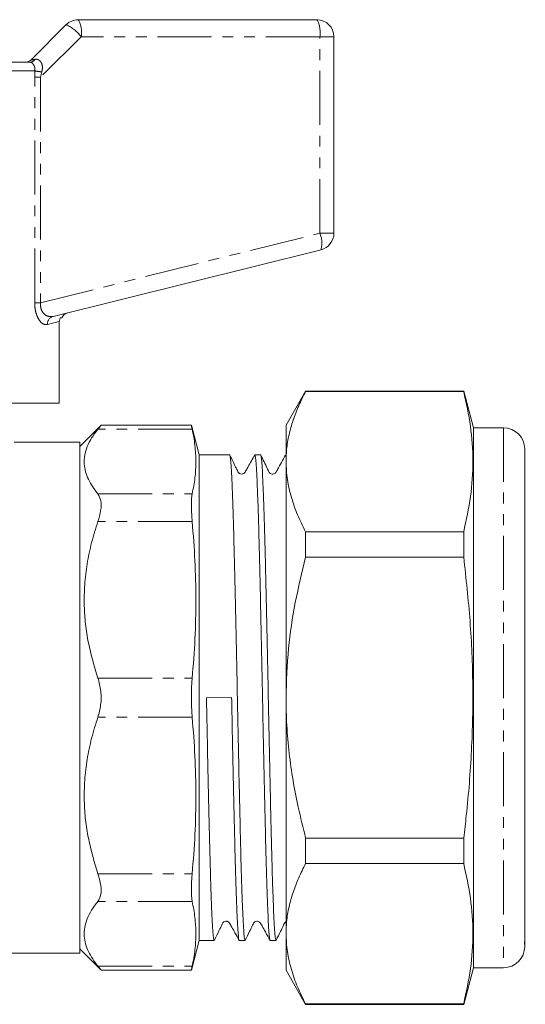
# Model space of a CAD drawing. Units: millimetres. Extents: x 158 to 322, y 61 to 277.
# Drawn here: x 263 to 322, y 161 to 277 of the extents above; entities that cross this region are included whole.
import ezdxf

# ---------------------------------------------------------------- set-up
doc = ezdxf.new("R2010")
doc.units = ezdxf.units.MM
doc.linetypes.add('PHANTOM', pattern=[12.7, 6.35, -1.27, 1.27, -1.27, 1.27, -1.27])

msp = doc.modelspace()

# ---------------------------------------------------------------- linework, layer by layer
at = {"color": 7, "linetype": 'Continuous', "lineweight": 15}
for p, q in [((269.7, 276.71), (297.7, 276.71)), ((264.17, 272.01), (268.29, 276.13)), ((299.7, 274.71), (299.7, 251.65)), ((253.92, 271.71), (264.05, 271.71)), ((298.19, 249.71), (266.76, 241.88)), ((267.48, 231.71), (267.48, 241.27)), ((296.38, 233.11), (294.08, 229.11)), ((314.92, 233.11), (296.38, 233.11)), ((296.38, 233.07), (296.38, 233.11)), ((296.38, 233.07), (314.92, 233.07)), ((316.08, 228.81), (314.92, 233.11)), ((314.92, 233.11), (314.92, 233.07)), ((267.48, 231.71), (247.9, 231.71)), ((272.33, 229.04), (269.9, 226.61)), ((282.97, 229.09), (272.34, 229.09)), ((283.9, 225.61), (282.97, 229.09)), ((294.08, 229.11), (294.08, 224.83)), ((319.58, 228.81), (316.08, 228.81)), ((316.08, 228.81), (316.08, 165.41)), ((269.9, 227.11), (262.2, 227.11)), ((269.9, 227.11), (269.9, 197.11)), ((287.46, 225.61), (283.9, 225.61)), ((283.9, 168.61), (283.9, 225.61)), ((291.09, 225.61), (290.41, 225.61)), ((294.08, 225.61), (294.04, 225.61)), ((322.08, 226.31), (322.08, 168.72)), ((294.08, 224.83), (294.08, 197.11)), ((322.15, 222.07), (322.08, 222.07)), ((322.15, 217.71), (322.08, 217.71)), ((296.38, 213.61), (296.38, 216.58)), ((314.92, 216.58), (296.38, 216.58)), ((314.92, 216.58), (314.92, 213.61)), ((322.08, 215.76), (322.15, 215.76)), ((322.15, 215.24), (322.08, 215.24)), ((322.15, 214.43), (322.08, 214.43)), ((296.38, 213.61), (314.92, 213.61)), ((322.15, 213.77), (322.08, 213.77)), ((322.08, 212.54), (322.15, 212.54)), ((322.15, 212.37), (322.08, 212.37)), ((322.08, 211.66), (322.15, 211.66)), ((322.15, 211.11), (322.08, 211.11)), ((322.15, 210.22), (322.08, 210.22)), ((322.08, 209.51), (322.15, 209.51)), ((322.08, 208.19), (322.15, 208.19)), ((322.15, 204.86), (322.08, 204.86)), ((322.15, 204.48), (322.08, 204.48)), ((322.08, 201.89), (322.15, 201.89)), ((322.15, 199.65), (322.08, 199.65)), ((322.15, 199.55), (322.08, 199.55)), ((269.9, 197.11), (269.9, 167.11)), ((287.69, 197.15), (284.74, 197.08)), ((294.08, 197.11), (294.08, 169.4)), ((314.92, 180.62), (296.38, 180.62)), ((296.38, 177.65), (296.38, 180.62)), ((314.92, 180.62), (314.92, 177.65)), ((296.38, 177.65), (314.92, 177.65)), ((294.08, 169.4), (294.08, 165.11)), ((282.97, 165.14), (283.9, 168.61)), ((283.9, 168.61), (285.65, 168.61)), ((288.6, 168.61), (289.28, 168.61)), ((292.23, 168.61), (292.91, 168.61)), ((322.07, 168.17), (322.08, 168.26)), ((322.08, 168.26), (322.08, 168.74)), ((322.08, 168.26), (322.08, 167.91)), ((254.32, 167.11), (269.9, 167.11)), ((269.9, 167.61), (272.33, 165.19)), ((314.92, 161.11), (316.08, 165.41)), ((316.08, 165.41), (319.58, 165.41)), ((272.34, 165.14), (282.97, 165.14)), ((294.08, 165.11), (296.38, 161.11)), ((314.92, 161.15), (296.38, 161.15)), ((296.38, 161.11), (296.38, 161.15)), ((296.38, 161.11), (314.92, 161.11)), ((314.92, 161.15), (314.92, 161.11))]:
    msp.add_line(p, q, dxfattribs=at)
at = {"color": 8, "linetype": 'PHANTOM', "lineweight": 0}
for p, q in [((270.05, 274.71), (265.28, 269.95)), ((298.05, 274.71), (270.05, 274.71)), ((298.05, 251.65), (298.05, 274.71)), ((299.7, 274.71), (298.05, 274.71)), ((264.62, 270.71), (254.34, 270.71)), ((264.59, 269.95), (264.62, 270.71)), ((265.43, 270.59), (265.28, 269.95)), ((264.59, 243.48), (264.59, 269.95)), ((265.28, 269.95), (264.59, 269.95)), ((265.28, 269.95), (265.28, 243.48)), ((265.28, 243.48), (298.05, 251.65)), ((299.7, 251.65), (298.05, 251.65)), ((265.28, 243.48), (264.59, 243.48)), ((283.07, 228.63), (272.01, 228.63)), ((319.58, 228.81), (319.58, 165.41)), ((272.01, 221.03), (283.07, 221.03)), ((283.07, 217.78), (272.01, 217.78)), ((272.01, 199.41), (283.07, 199.41)), ((283.07, 194.82), (272.01, 194.82)), ((272.01, 176.45), (283.07, 176.45)), ((283.07, 173.2), (272.01, 173.2)), ((272.01, 165.59), (283.07, 165.59))]:
    msp.add_line(p, q, dxfattribs=at)
at = {"color": 8, "linetype": 'PHANTOM', "lineweight": 0, "flags": 128}
msp.add_lwpolyline([(267.48, 241.27), (267.15, 241.19), (266.68, 241.07), (266.08, 240.91)], dxfattribs=at)
at = {"color": 7, "linetype": 'Continuous', "lineweight": 15}
for centre, radius, start, end in [((269.7, 274.71), 2, 90, 135), ((297.7, 274.71), 2, 0, 90), ((263.46, 272.71), 1, 270, 315), ((297.7, 251.65), 2, 284, 0), ((268.7, 241.33), 1, 104, 157.9604), ((319.58, 226.31), 2.5, 0, 90), ((319.58, 167.91), 2.5, 270, 0)]:
    msp.add_arc(centre, radius, start, end, dxfattribs=at)
at = {"color": 8, "linetype": 'PHANTOM', "lineweight": 0}
for centre, radius, start, end in [((266.91, 275.2), 3.18, 351.2206, 28.4816), ((294.91, 275.2), 3.18, 351.2208, 28.4815), ((266.17, 271.69), 4.92, 37.9721, 64.5101), ((264.02, 272.4), 0.687, 272.7566, 330.3966), ((265.71, 275.14), 4.56, 256.1897, 266.5674), ((295.19, 250.48), 3.09, 345.6683, 22.3815), ((267.02, 240.97), 0.944, 105.6598, 183.7092)]:
    msp.add_arc(centre, radius, start, end, dxfattribs=at)
msp.add_ellipse((267.7, 272.71), major_axis=(3.54, 0.71), ratio=0.019019, start_param=3.113038, end_param=3.646918, dxfattribs=at)
for points, knots in [([(264.62, 270.71), (264.62, 270.83), (264.63, 271.05), (264.51, 271.36), (264.35, 271.58), (264.19, 271.7), (264.09, 271.71), (264.05, 271.71)], [0, 0, 0, 0, 0.202525, 0.405185, 0.613003, 0.830951, 1, 1, 1, 1]), ([(264.61, 272.06), (264.7, 272.07), (264.88, 272.08), (265.06, 271.99), (265.23, 271.86), (265.33, 271.74), (265.45, 271.49), (265.53, 271.12), (265.47, 270.77), (265.43, 270.59)], [0, 0, 0, 0, 0.1521111, 0.309825, 0.3477758, 0.501535, 0.5454022, 0.7589692, 1, 1, 1, 1]), ([(266.08, 240.91), (265.89, 240.91), (265.7, 240.91), (265.36, 241.15), (265.09, 241.44), (264.78, 242.1), (264.61, 242.82), (264.6, 243.3), (264.59, 243.48)], [0, 0, 0, 0, 0.2994944, 0.3056927, 0.5223923, 0.7006657, 0.8823927, 1, 1, 1, 1]), ([(265.28, 243.48), (265.27, 243.36), (265.26, 243.06), (265.33, 242.76), (265.47, 242.44), (265.7, 242.12), (266.18, 241.83), (266.55, 241.86), (266.76, 241.88)], [0, 0, 0, 0, 0.1079407, 0.246538, 0.2740039, 0.4453677, 0.6687287, 1, 1, 1, 1])]:
    msp.add_open_spline(points, degree=3, knots=knots, dxfattribs=at)
at = {"color": 7, "linetype": 'Continuous', "lineweight": 15}
for points, knots in [([(267.58, 241.71), (267.54, 241.61), (267.48, 241.46), (267.48, 241.31), (267.48, 241.27)], [0, 0, 0, 0, 0.736928, 1, 1, 1, 1]), ([(267.76, 241.71), (267.76, 241.71), (267.78, 241.71), (267.66, 241.71), (267.58, 241.71)], [0, 0, 0, 0, 0.309519, 1, 1, 1, 1]), ([(294.08, 224.83), (294.09, 225.3), (294.12, 226.36), (294.4, 227.98), (294.88, 229.69), (295.53, 231.39), (296.1, 232.51), (296.38, 233.07)], [0, 0, 0, 0, 0.172032, 0.377829, 0.583644, 0.791811, 1, 1, 1, 1]), ([(314.92, 233.07), (315.22, 231.71), (315.81, 228.99), (316.09, 224.87), (315.82, 220.72), (315.22, 217.96), (314.92, 216.58)], [0, 0, 0, 0, 0.24804, 0.496024, 0.747982, 1, 1, 1, 1]), ([(272.34, 229.04), (272.34, 229.05), (272.37, 229.08), (272.15, 228.81), (272.01, 228.63)], [0, 0, 0, 0, 0.359159, 1, 1, 1, 1]), ([(283.07, 228.63), (283.05, 228.74), (283, 228.96), (282.97, 229.09), (282.97, 229.08), (282.97, 229.07)], [0, 0, 0, 0, 0.414107, 0.840171, 1, 1, 1, 1]), ([(272.01, 221.03), (271.59, 221.6), (270.96, 222.46), (270.53, 223.64), (270.37, 224.59), (270.43, 225.57), (270.72, 226.6), (271.23, 227.62), (271.75, 228.3), (272.01, 228.63)], [0, 0, 0, 0, 0.229426, 0.346408, 0.463379, 0.5956, 0.727831, 0.8639, 1, 1, 1, 1]), ([(283.07, 228.63), (283.19, 228), (283.43, 226.74), (283.53, 224.84), (283.44, 222.93), (283.19, 221.66), (283.07, 221.03)], [0, 0, 0, 0, 0.249096, 0.49818, 0.749084, 1, 1, 1, 1]), ([(289.28, 168.62), (289.25, 168.66), (289.2, 168.75), (289.13, 169.51), (289.05, 170.69), (288.98, 172.34), (288.9, 174.42), (288.82, 176.89), (288.75, 179.69), (288.68, 182.79), (288.6, 186.14), (288.52, 189.69), (288.45, 193.37), (288.37, 197.08), (288.3, 200.8), (288.22, 204.47), (288.14, 208.03), (288.07, 211.39), (287.99, 214.48), (287.92, 217.29), (287.84, 219.77), (287.77, 221.86), (287.69, 223.51), (287.62, 224.72), (287.54, 225.41), (287.49, 225.69), (287.46, 225.61), (287.46, 225.61)], [0, 0, 0, 0, 0.04161, 0.083201, 0.124389, 0.16608, 0.208061, 0.249969, 0.291445, 0.332687, 0.374464, 0.41646, 0.45831, 0.499659, 0.541007, 0.582858, 0.624853, 0.666631, 0.707872, 0.749349, 0.791257, 0.833238, 0.874929, 0.916116, 0.957707, 0.999659, 1, 1, 1, 1]), ([(290.4, 225.6), (290.14, 225.14), (289.81, 224.53), (289.44, 223.88), (289.29, 223.6), (289.21, 223.5), (289.09, 223.4), (288.86, 223.34), (288.65, 223.4), (288.54, 223.49), (288.46, 223.57), (288.34, 223.85), (288.01, 224.5), (287.72, 225.11), (287.49, 225.58)], [0, 0, 0, 0, 0.252756, 0.329718, 0.375196, 0.401275, 0.43017, 0.501099, 0.569616, 0.595577, 0.618365, 0.663608, 0.741602, 1, 1, 1, 1]), ([(290.41, 225.61), (290.44, 225.56), (290.49, 225.47), (290.57, 224.72), (290.64, 223.54), (290.71, 221.89), (290.79, 219.81), (290.87, 217.34), (290.94, 214.54), (291.02, 211.44), (291.09, 208.09), (291.17, 204.54), (291.25, 200.86), (291.32, 197.15), (291.39, 193.43), (291.47, 189.76), (291.55, 186.2), (291.62, 182.84), (291.7, 179.74), (291.77, 176.94), (291.85, 174.46), (291.93, 172.37), (292, 170.72), (292.07, 169.51), (292.15, 168.82), (292.2, 168.53), (292.23, 168.61), (292.23, 168.62)], [0, 0, 0, 0, 0.04157, 0.08316, 0.124348, 0.166039, 0.20802, 0.249928, 0.291405, 0.332646, 0.374423, 0.416419, 0.458269, 0.499618, 0.540967, 0.582817, 0.624812, 0.66659, 0.707831, 0.749308, 0.791216, 0.833197, 0.874888, 0.916075, 0.957666, 0.999618, 1, 1, 1, 1]), ([(292.91, 168.62), (292.88, 168.66), (292.83, 168.75), (292.75, 169.51), (292.68, 170.69), (292.61, 172.34), (292.53, 174.42), (292.45, 176.89), (292.38, 179.69), (292.3, 182.79), (292.23, 186.14), (292.15, 189.69), (292.07, 193.37), (292, 197.08), (291.93, 200.8), (291.85, 204.47), (291.77, 208.03), (291.7, 211.39), (291.62, 214.48), (291.55, 217.29), (291.47, 219.77), (291.39, 221.86), (291.32, 223.51), (291.24, 224.72), (291.17, 225.41), (291.12, 225.69), (291.09, 225.61), (291.09, 225.61)], [0, 0, 0, 0, 0.04161, 0.083201, 0.124389, 0.16608, 0.208061, 0.249969, 0.291445, 0.332687, 0.374464, 0.41646, 0.45831, 0.499659, 0.541007, 0.582858, 0.624853, 0.666631, 0.707872, 0.749349, 0.791257, 0.833238, 0.874929, 0.916116, 0.957707, 0.999659, 1, 1, 1, 1]), ([(294.02, 225.6), (293.71, 225.03), (293.35, 224.38), (292.98, 223.72), (292.88, 223.54), (292.8, 223.46), (292.64, 223.37), (292.42, 223.35), (292.25, 223.42), (292.13, 223.52), (292.01, 223.71), (291.72, 224.41), (291.38, 225.07), (291.12, 225.59)], [0, 0, 0, 0, 0.316115, 0.356228, 0.382125, 0.418668, 0.463412, 0.516333, 0.590603, 0.608691, 0.633584, 0.711694, 1, 1, 1, 1]), ([(296.38, 216.58), (296.05, 217.25), (295.38, 218.59), (294.66, 220.64), (294.17, 222.72), (294.11, 224.12), (294.08, 224.83)], [0, 0, 0, 0, 0.248033, 0.496024, 0.748026, 1, 1, 1, 1]), ([(272.01, 221.03), (272.14, 220.79), (272.41, 220.31), (272.4, 219.14), (272.13, 218.22), (272.01, 217.78)], [0, 0, 0, 0, 0.339363, 0.679591, 1, 1, 1, 1]), ([(283.07, 217.78), (283.05, 218.07), (283, 218.67), (282.97, 219.46), (282.97, 220.15), (283.01, 220.68), (283.05, 220.92), (283.07, 221.03)], [0, 0, 0, 0, 0.207059, 0.420098, 0.627212, 0.840354, 1, 1, 1, 1]), ([(272.01, 199.41), (271.59, 200.79), (270.96, 202.87), (270.53, 205.73), (270.37, 208), (270.43, 210.38), (270.72, 212.86), (271.23, 215.34), (271.75, 216.96), (272.01, 217.78)], [0, 0, 0, 0, 0.229426, 0.346408, 0.463379, 0.5956, 0.727831, 0.8639, 1, 1, 1, 1]), ([(283.07, 217.78), (283.19, 216.25), (283.43, 213.21), (283.53, 208.62), (283.44, 204.01), (283.19, 200.94), (283.07, 199.41)], [0, 0, 0, 0, 0.249096, 0.49818, 0.749084, 1, 1, 1, 1]), ([(294.08, 197.11), (294.14, 199.05), (294.25, 202.79), (295.09, 208.31), (295.95, 211.84), (296.38, 213.61)], [0, 0, 0, 0, 0.347617, 0.672747, 1, 1, 1, 1]), ([(314.92, 213.61), (315.2, 211.1), (315.75, 206.1), (316.07, 198.52), (315.91, 190.91), (315.43, 184.93), (315.03, 181.51), (314.92, 180.62)], [0, 0, 0, 0, 0.22819, 0.456337, 0.687597, 0.918893, 1, 1, 1, 1]), ([(272.01, 199.41), (272.14, 198.91), (272.41, 197.91), (272.4, 196.26), (272.13, 195.29), (272.01, 194.82)], [0, 0, 0, 0, 0.339363, 0.679591, 1, 1, 1, 1]), ([(283.07, 194.82), (283.05, 195.12), (283, 195.74), (282.97, 196.73), (282.97, 197.72), (283.01, 198.63), (283.05, 199.17), (283.07, 199.41)], [0, 0, 0, 0, 0.20706, 0.420098, 0.627212, 0.840354, 1, 1, 1, 1]), ([(285.65, 168.62), (285.62, 168.66), (285.57, 168.75), (285.5, 169.51), (285.43, 170.69), (285.35, 172.34), (285.27, 174.42), (285.2, 176.89), (285.12, 179.69), (285.05, 182.79), (284.97, 186.14), (284.89, 189.69), (284.82, 193.37), (284.77, 195.85), (284.74, 197.08)], [0, 0, 0, 0, 0.083278, 0.166516, 0.248947, 0.332386, 0.416406, 0.500279, 0.583289, 0.665828, 0.74944, 0.833489, 0.917246, 1, 1, 1, 1]), ([(287.69, 197.15), (287.72, 195.91), (287.77, 193.43), (287.84, 189.76), (287.92, 186.2), (288, 182.84), (288.07, 179.74), (288.14, 176.94), (288.22, 174.46), (288.3, 172.37), (288.37, 170.72), (288.45, 169.51), (288.52, 168.82), (288.57, 168.53), (288.6, 168.61), (288.6, 168.62)], [0, 0, 0, 0, 0.0826345, 0.1662707, 0.2501976, 0.3336892, 0.4161086, 0.4989984, 0.5827506, 0.6666483, 0.7499671, 0.8322789, 0.9153969, 0.9992363, 1, 1, 1, 1]), ([(296.38, 180.62), (296.08, 181.83), (295.52, 184.08), (294.88, 187.41), (294.42, 190.61), (294.13, 193.85), (294.09, 196.03), (294.08, 197.11)], [0, 0, 0, 0, 0.223351, 0.416461, 0.609554, 0.804782, 1, 1, 1, 1]), ([(272.01, 176.45), (271.59, 177.83), (270.96, 179.91), (270.53, 182.77), (270.37, 185.04), (270.43, 187.42), (270.72, 189.9), (271.23, 192.38), (271.75, 194), (272.01, 194.82)], [0, 0, 0, 0, 0.229426, 0.346408, 0.463379, 0.5956, 0.727831, 0.8639, 1, 1, 1, 1]), ([(283.07, 194.82), (283.19, 193.29), (283.43, 190.25), (283.53, 185.65), (283.44, 181.05), (283.19, 177.98), (283.07, 176.45)], [0, 0, 0, 0, 0.249096, 0.49818, 0.749084, 1, 1, 1, 1]), ([(294.08, 169.4), (294.09, 169.88), (294.12, 170.93), (294.4, 172.55), (294.88, 174.26), (295.53, 175.96), (296.1, 177.08), (296.38, 177.65)], [0, 0, 0, 0, 0.172032, 0.377829, 0.583644, 0.791812, 1, 1, 1, 1]), ([(314.92, 177.65), (315.22, 176.29), (315.81, 173.57), (316.09, 169.44), (315.82, 165.3), (315.22, 162.54), (314.92, 161.15)], [0, 0, 0, 0, 0.24804, 0.496024, 0.747982, 1, 1, 1, 1]), ([(272.01, 176.45), (272.14, 175.98), (272.41, 175.04), (272.4, 173.88), (272.13, 173.42), (272.01, 173.2)], [0, 0, 0, 0, 0.339363, 0.679591, 1, 1, 1, 1]), ([(283.07, 173.2), (283.05, 173.34), (283, 173.62), (282.97, 174.22), (282.97, 174.94), (283.01, 175.69), (283.05, 176.22), (283.07, 176.45)], [0, 0, 0, 0, 0.207059, 0.420098, 0.627212, 0.840354, 1, 1, 1, 1]), ([(272.01, 165.59), (271.59, 166.16), (270.96, 167.02), (270.53, 168.21), (270.37, 169.15), (270.43, 170.14), (270.72, 171.16), (271.23, 172.19), (271.75, 172.86), (272.01, 173.2)], [0, 0, 0, 0, 0.229426, 0.346408, 0.463379, 0.5956, 0.727831, 0.8639, 1, 1, 1, 1]), ([(283.07, 173.2), (283.19, 172.57), (283.43, 171.31), (283.53, 169.41), (283.44, 167.5), (283.19, 166.23), (283.07, 165.59)], [0, 0, 0, 0, 0.249096, 0.49818, 0.749084, 1, 1, 1, 1]), ([(285.67, 168.64), (285.86, 169.03), (286.17, 169.66), (286.5, 170.34), (286.65, 170.65), (286.71, 170.72), (286.75, 170.76), (286.85, 170.83), (286.99, 170.87), (287.1, 170.86), (287.2, 170.85), (287.34, 170.79), (287.54, 170.56), (287.74, 170.11), (288.13, 169.44), (288.42, 168.92), (288.58, 168.63)], [0, 0, 0, 0, 0.217672, 0.350532, 0.387269, 0.399534, 0.409466, 0.44602, 0.502181, 0.52116, 0.53915, 0.567483, 0.60371, 0.697054, 0.828975, 1, 1, 1, 1]), ([(289.3, 168.64), (289.47, 168.99), (289.76, 169.59), (290.1, 170.25), (290.25, 170.64), (290.45, 170.83), (290.62, 170.87), (290.82, 170.85), (290.99, 170.78), (291.14, 170.57), (291.34, 170.18), (291.71, 169.53), (292.03, 168.96), (292.21, 168.63)], [0, 0, 0, 0, 0.193403, 0.330905, 0.380307, 0.421775, 0.492506, 0.532879, 0.577113, 0.624999, 0.678823, 0.816745, 1, 1, 1, 1]), ([(292.93, 168.64), (293.1, 168.99), (293.38, 169.58), (293.73, 170.26), (293.88, 170.63), (294, 170.77), (294.06, 170.79), (294.08, 170.79)], [0, 0, 0, 0, 0.447996, 0.766853, 0.881507, 0.977662, 1, 1, 1, 1]), ([(296.38, 161.15), (296.05, 161.82), (295.38, 163.16), (294.66, 165.21), (294.17, 167.3), (294.11, 168.7), (294.08, 169.4)], [0, 0, 0, 0, 0.248033, 0.496024, 0.748026, 1, 1, 1, 1]), ([(322.08, 168.72), (322.08, 168.61), (322.07, 168.38), (322.06, 168.24), (322.06, 168.18), (322.07, 168.18), (322.07, 168.17)], [0, 0, 0, 0, 0.3518709, 0.7037828, 0.8233127, 1, 1, 1, 1]), ([(272.01, 165.59), (272.16, 165.41), (272.38, 165.14), (272.35, 165.18), (272.34, 165.19)], [0, 0, 0, 0, 0.678702, 1, 1, 1, 1]), ([(282.97, 165.15), (282.97, 165.15), (282.97, 165.15), (283.01, 165.3), (283.05, 165.51), (283.07, 165.59)], [0, 0, 0, 0, 0.254401, 0.680699, 1, 1, 1, 1])]:
    msp.add_open_spline(points, degree=3, knots=knots, dxfattribs=at)

doc.saveas('drawing.dxf')
